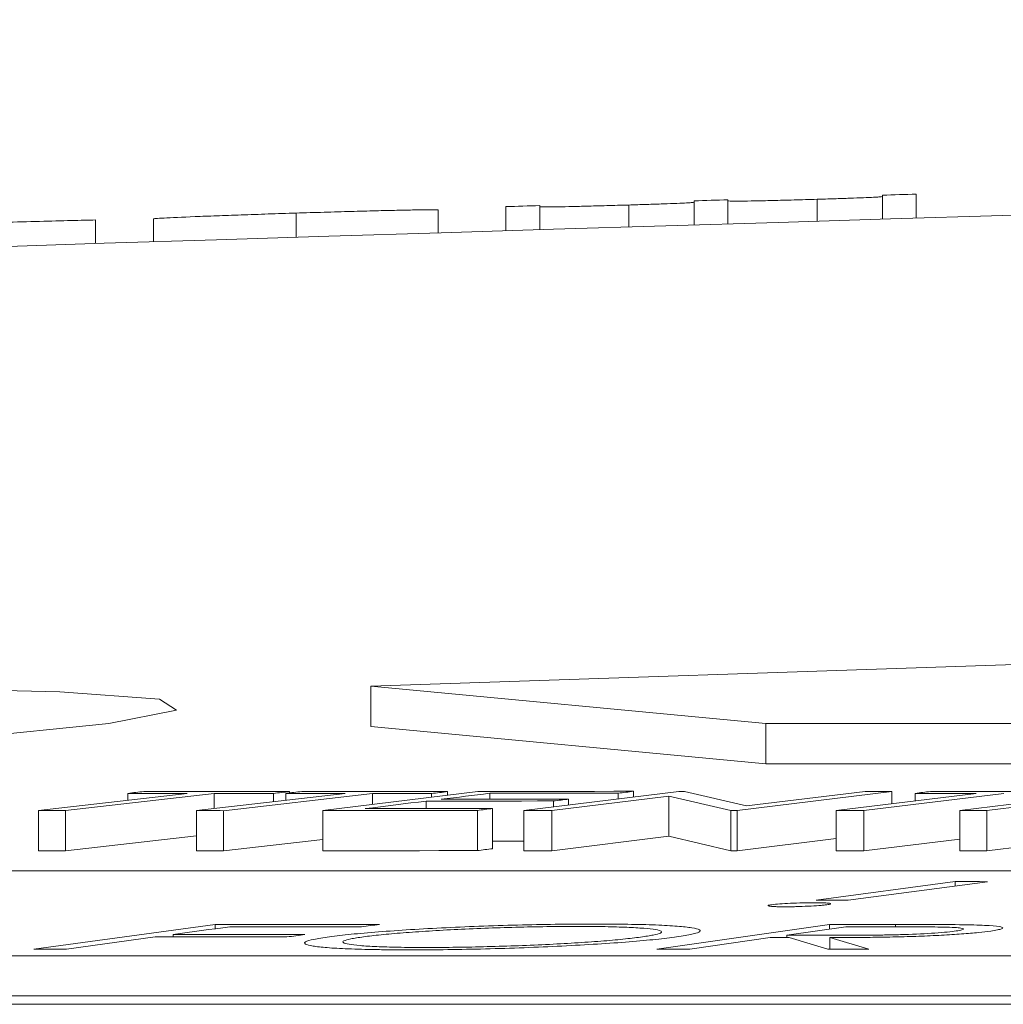
# Model space of a CAD drawing. Units: inches. Extents: x 49887 to 50937, y -1367 to -339.
# Drawn here: x 50091 to 50091, y -937 to -937 of the extents above; entities that cross this region are included whole.
import ezdxf

# ---------------------------------------------------------------- set-up
doc = ezdxf.new("R2010")
doc.units = ezdxf.units.IN
doc.header["$MEASUREMENT"] = 0

msp = doc.modelspace()

# ---------------------------------------------------------------- linework, layer by layer
at = {"color": 0, "linetype": 'Continuous', "lineweight": 5}
for p, q in [((50091.39067, -936.97929), (50091.39067, -936.9673)), ((50091.4075, -936.97879), (50091.4075, -936.96679)), ((50091.20317, -936.98501), (50091.20317, -936.97301)), ((50091.22, -936.98449), (50091.22, -936.97249)), ((50091.26432, -936.98312), (50091.26432, -936.97221)), ((50091.29692, -936.98213), (50091.29692, -936.97013)), ((50091.31375, -936.98162), (50091.31375, -936.96962)), ((50091.35818, -936.98027), (50091.35818, -936.96936)), ((50091.09868, -936.98826), (50091.09868, -936.97624)), ((50091.16952, -936.98605), (50091.16952, -936.97465)), ((50090.99885, -936.99141), (50090.99885, -936.97967)), ((50091.02769, -936.9905), (50091.02769, -936.97909)), ((50091.67226, -937.19376), (50091.13594, -937.21191)), ((50091.33264, -937.23055), (50091.13594, -937.21191)), ((50091.13594, -937.23195), (50091.13594, -937.21191)), ((50091.33264, -937.25058), (50091.13594, -937.23195)), ((50091.33264, -937.23055), (50097.00524, -937.23055)), ((50091.33264, -937.25058), (50091.33264, -937.23055)), ((50091.33264, -937.25058), (50097.00524, -937.25058)), ((50091.04451, -937.26527), (50090.97039, -937.27386)), ((50091.058, -937.26528), (50090.98388, -937.27386)), ((50091.0149, -937.26869), (50091.0149, -937.26526)), ((50091.12319, -937.26529), (50091.04907, -937.27387)), ((50091.058, -937.27283), (50091.058, -937.26528)), ((50091.13668, -937.2653), (50091.06256, -937.27389)), ((50091.08752, -937.26941), (50091.08752, -937.2653)), ((50091.09358, -937.26871), (50091.09358, -937.26526)), ((50091.0955, -937.26504), (50091.0955, -937.26438)), ((50091.18919, -937.26432), (50091.11204, -937.27382)), ((50091.13668, -937.27078), (50091.13668, -937.2653)), ((50091.16619, -937.26714), (50091.16619, -937.26533)), ((50091.17417, -937.26616), (50091.17417, -937.26441)), ((50091.19511, -937.26817), (50091.19511, -937.26524)), ((50091.28923, -937.26433), (50091.21208, -937.27383)), ((50091.28438, -937.26663), (50091.22603, -937.27382)), ((50091.25908, -937.26803), (50091.25908, -937.26517)), ((50091.26669, -937.26709), (50091.26669, -937.26424)), ((50091.31524, -937.2738), (50091.28438, -937.26663)), ((50091.28438, -937.28667), (50091.28438, -937.26663)), ((50091.28923, -937.26433), (50091.29217, -937.26433)), ((50091.32303, -937.27156), (50091.29217, -937.26433)), ((50091.39543, -937.2643), (50091.31828, -937.2738)), ((50091.3821, -937.2643), (50091.32303, -937.27156)), ((50091.43726, -937.26527), (50091.36761, -937.27385)), ((50091.45106, -937.26527), (50091.38142, -937.27385)), ((50091.39543, -937.27041), (50091.39543, -937.2643)), ((50091.40702, -937.26898), (50091.40702, -937.26526)), ((50091.50629, -937.26435), (50091.42913, -937.27385)), ((50091.51981, -937.26436), (50091.44265, -937.27386)), ((50091.16343, -937.27283), (50091.16343, -937.26913)), ((50091.22684, -937.272), (50091.22684, -937.26907)), ((50091.23439, -937.27107), (50091.23439, -937.26814)), ((50090.97039, -937.29389), (50090.97039, -937.27386)), ((50090.98388, -937.2939), (50090.98388, -937.27386)), ((50091.04907, -937.29391), (50091.04907, -937.27387)), ((50091.06256, -937.29392), (50091.06256, -937.27389)), ((50091.11204, -937.29386), (50091.11204, -937.27382)), ((50091.18897, -937.29378), (50091.18897, -937.27374)), ((50091.19658, -937.29284), (50091.19658, -937.2728)), ((50091.21208, -937.29387), (50091.21208, -937.27383)), ((50091.22603, -937.29386), (50091.22603, -937.27382)), ((50091.31828, -937.2738), (50091.31524, -937.2738)), ((50091.31524, -937.29383), (50091.31524, -937.2738)), ((50091.31828, -937.29383), (50091.31828, -937.2738)), ((50091.36761, -937.29389), (50091.36761, -937.27385)), ((50091.38142, -937.29389), (50091.38142, -937.27385)), ((50091.42913, -937.29389), (50091.42913, -937.27385)), ((50091.44265, -937.2939), (50091.44265, -937.27386)), ((50091.04907, -937.28634), (50090.98388, -937.2939)), ((50091.28438, -937.28667), (50091.22603, -937.29386)), ((50091.31524, -937.29383), (50091.28438, -937.28667)), ((50091.11204, -937.28818), (50091.06256, -937.29392)), ((50091.36761, -937.28774), (50091.31828, -937.29383)), ((50091.42913, -937.288), (50091.38142, -937.29389)), ((50091.49389, -937.28758), (50091.44265, -937.2939)), ((50091.31828, -937.29383), (50091.31524, -937.29383)), ((50095.8206, -937.30384), (50090.3935, -937.30384)), ((50091.42693, -937.30924), (50091.35762, -937.31851)), ((50091.44299, -937.30926), (50091.37368, -937.31853)), ((50091.42693, -937.3114), (50091.42693, -937.30924)), ((50091.05837, -937.33051), (50090.9681, -937.34281)), ((50091.05837, -937.33271), (50091.05837, -937.33051)), ((50091.36427, -937.33055), (50091.2783, -937.34281)), ((50091.36427, -937.33289), (50091.36427, -937.33055)), ((50091.39713, -937.33175), (50091.39713, -937.33055)), ((50091.03749, -937.33676), (50091.03749, -937.33555)), ((50091.37237, -937.33174), (50091.34313, -937.3359)), ((50091.34313, -937.33709), (50091.34313, -937.3359)), ((50091.02858, -937.33676), (50090.98434, -937.34281)), ((50091.33478, -937.33709), (50091.2948, -937.34281)), ((50091.36344, -937.34283), (50091.34418, -937.33709)), ((50091.38384, -937.34284), (50091.36449, -937.33709)), ((50091.36449, -937.34283), (50091.36449, -937.33709)), ((50090.03949, -937.34613), (50095.71892, -937.34613)), ((50083.31511, -937.37034), (50096.32193, -937.37034)), ((50090.03949, -937.36617), (50095.71892, -937.36617))]:
    msp.add_line(p, q, dxfattribs=at)
at = {"color": 0, "linetype": 'Continuous', "lineweight": 5, "flags": 128}
for points in [[(50091.4075, -936.96679), (50091.4054, -936.96686), (50091.40329, -936.96692), (50091.40119, -936.96698), (50091.39909, -936.96705), (50091.39698, -936.96711), (50091.39488, -936.96717), (50091.39278, -936.96724), (50091.39067, -936.9673)], [(50091.22, -936.97249), (50091.2179, -936.97256), (50091.21579, -936.97262), (50091.21369, -936.97269), (50091.21159, -936.97275), (50091.20948, -936.97282), (50091.20738, -936.97288), (50091.20528, -936.97295), (50091.20317, -936.97301)], [(50091.31375, -936.96962), (50091.31165, -936.96969), (50091.30954, -936.96975), (50091.30744, -936.96981), (50091.30534, -936.96988), (50091.30323, -936.96994), (50091.30113, -936.97001), (50091.29903, -936.97007), (50091.29692, -936.97013)], [(50090.54331, -937.22259), (50090.4665, -937.22661), (50090.37265, -937.2336), (50090.31186, -937.24071), (50090.29112, -937.24712), (50090.3128, -937.2521), (50090.37435, -937.25509), (50090.4687, -937.25577), (50090.58516, -937.25406), (50090.7107, -937.25015), (50090.83129, -937.24449), (50090.93341, -937.2377), (50091.00546, -937.23054), (50091.03918, -937.22383), (50091.03069, -937.21833), (50090.98102, -937.21467), (50090.9315, -937.21351), (50090.9315, -937.21351)], [(50091.0149, -937.26526), (50091.0159, -937.26514), (50091.01689, -937.26503), (50091.01789, -937.26491), (50091.01889, -937.2648), (50091.01989, -937.26468), (50091.02089, -937.26457), (50091.02188, -937.26445), (50091.02288, -937.26434)], [(50091.04451, -937.26527), (50091.04081, -937.26527), (50091.03711, -937.26527), (50091.03341, -937.26526), (50091.0297, -937.26526), (50091.026, -937.26526), (50091.0223, -937.26526), (50091.0186, -937.26526), (50091.0149, -937.26526)], [(50091.02288, -937.26434), (50091.03196, -937.26434), (50091.04103, -937.26434), (50091.05011, -937.26435), (50091.05919, -937.26435), (50091.06827, -937.26436), (50091.07734, -937.26436), (50091.08642, -937.26437), (50091.0955, -937.26438)], [(50091.08752, -937.2653), (50091.08383, -937.26529), (50091.08014, -937.26529), (50091.07645, -937.26529), (50091.07276, -937.26529), (50091.06907, -937.26528), (50091.06538, -937.26528), (50091.06169, -937.26528), (50091.058, -937.26528)], [(50091.0955, -937.26438), (50091.0945, -937.26449), (50091.0935, -937.26461), (50091.0925, -937.26472), (50091.09151, -937.26484), (50091.09051, -937.26495), (50091.08951, -937.26507), (50091.08851, -937.26518), (50091.08752, -937.2653)], [(50091.09358, -937.26526), (50091.09457, -937.26514), (50091.09557, -937.26503), (50091.09657, -937.26491), (50091.09757, -937.2648), (50091.09856, -937.26468), (50091.09956, -937.26457), (50091.10056, -937.26446), (50091.10156, -937.26434)], [(50091.12319, -937.26529), (50091.11948, -937.26528), (50091.11578, -937.26528), (50091.11208, -937.26528), (50091.10838, -937.26527), (50091.10468, -937.26527), (50091.10098, -937.26527), (50091.09728, -937.26526), (50091.09358, -937.26526)], [(50091.10156, -937.26434), (50091.11063, -937.26435), (50091.11971, -937.26436), (50091.12879, -937.26436), (50091.13787, -937.26437), (50091.14694, -937.26438), (50091.15602, -937.26439), (50091.1651, -937.2644), (50091.17417, -937.26441)], [(50091.16619, -937.26533), (50091.1625, -937.26533), (50091.15881, -937.26532), (50091.15512, -937.26532), (50091.15143, -937.26532), (50091.14774, -937.26531), (50091.14405, -937.26531), (50091.14037, -937.2653), (50091.13668, -937.2653)], [(50091.17417, -937.26441), (50091.17318, -937.26453), (50091.17218, -937.26464), (50091.17118, -937.26476), (50091.17018, -937.26487), (50091.16918, -937.26499), (50091.16819, -937.2651), (50091.16719, -937.26522), (50091.16619, -937.26533)], [(50091.19511, -937.26524), (50091.19209, -937.26561), (50091.18907, -937.26598), (50091.18606, -937.26635), (50091.18304, -937.26672), (50091.18002, -937.26709), (50091.17701, -937.26746), (50091.17399, -937.26783), (50091.17097, -937.2682)], [(50091.18919, -937.26432), (50091.19888, -937.26431), (50091.20857, -937.2643), (50091.21825, -937.26429), (50091.22794, -937.26428), (50091.23763, -937.26427), (50091.24732, -937.26426), (50091.257, -937.26425), (50091.26669, -937.26424)], [(50091.25908, -937.26517), (50091.25109, -937.26518), (50091.24309, -937.26519), (50091.23509, -937.26519), (50091.2271, -937.2652), (50091.2191, -937.26521), (50091.2111, -937.26522), (50091.2031, -937.26523), (50091.19511, -937.26524)], [(50091.26669, -937.26424), (50091.26574, -937.26436), (50091.26479, -937.26447), (50091.26384, -937.26459), (50091.26289, -937.26471), (50091.26194, -937.26482), (50091.26099, -937.26494), (50091.26003, -937.26506), (50091.25908, -937.26517)], [(50091.3821, -937.2643), (50091.38376, -937.2643), (50091.38543, -937.2643), (50091.3871, -937.2643), (50091.38876, -937.2643), (50091.39043, -937.2643), (50091.3921, -937.2643), (50091.39376, -937.2643), (50091.39543, -937.2643)], [(50091.40702, -937.26526), (50091.40796, -937.26514), (50091.4089, -937.26503), (50091.40984, -937.26491), (50091.41078, -937.2648), (50091.41172, -937.26468), (50091.41265, -937.26457), (50091.41359, -937.26446), (50091.41453, -937.26434)], [(50091.43726, -937.26527), (50091.43348, -937.26526), (50091.4297, -937.26526), (50091.42592, -937.26526), (50091.42214, -937.26526), (50091.41836, -937.26526), (50091.41458, -937.26526), (50091.4108, -937.26526), (50091.40702, -937.26526)], [(50091.41453, -937.26434), (50091.42381, -937.26434), (50091.43309, -937.26434), (50091.44236, -937.26435), (50091.45164, -937.26435), (50091.46092, -937.26435), (50091.47019, -937.26436), (50091.47947, -937.26436), (50091.48875, -937.26437)], [(50091.16343, -937.26913), (50091.15965, -937.26959), (50091.15586, -937.27006), (50091.15208, -937.27053), (50091.1483, -937.27099), (50091.14451, -937.27146), (50091.14073, -937.27193), (50091.13695, -937.2724), (50091.13316, -937.27286)], [(50091.22684, -937.26907), (50091.21892, -937.26907), (50091.21099, -937.26908), (50091.20306, -937.26909), (50091.19514, -937.26909), (50091.18721, -937.2691), (50091.17928, -937.26911), (50091.17136, -937.26912), (50091.16343, -937.26913)], [(50091.17097, -937.2682), (50091.1789, -937.26819), (50091.18683, -937.26818), (50091.19475, -937.26817), (50091.20268, -937.26816), (50091.21061, -937.26816), (50091.21853, -937.26815), (50091.22646, -937.26814), (50091.23439, -937.26814)], [(50091.23439, -937.26814), (50091.23345, -937.26825), (50091.2325, -937.26837), (50091.23156, -937.26848), (50091.23062, -937.2686), (50091.22967, -937.26872), (50091.22873, -937.26883), (50091.22779, -937.26895), (50091.22684, -937.26907)], [(50090.98388, -937.27386), (50090.98219, -937.27386), (50090.98051, -937.27386), (50090.97882, -937.27386), (50090.97714, -937.27386), (50090.97545, -937.27386), (50090.97376, -937.27386), (50090.97208, -937.27386), (50090.97039, -937.27386)], [(50091.06256, -937.27389), (50091.06087, -937.27388), (50091.05918, -937.27388), (50091.0575, -937.27388), (50091.05581, -937.27388), (50091.05413, -937.27388), (50091.05244, -937.27388), (50091.05075, -937.27387), (50091.04907, -937.27387)], [(50091.18897, -937.27374), (50091.17935, -937.27375), (50091.16974, -937.27376), (50091.16012, -937.27377), (50091.1505, -937.27378), (50091.14089, -937.27379), (50091.13127, -937.2738), (50091.12165, -937.27381), (50091.11204, -937.27382)], [(50091.13316, -937.27286), (50091.14109, -937.27285), (50091.14902, -937.27285), (50091.15694, -937.27284), (50091.16487, -937.27283), (50091.1728, -937.27282), (50091.18072, -937.27281), (50091.18865, -937.27281), (50091.19658, -937.2728)], [(50091.19658, -937.2728), (50091.19563, -937.27292), (50091.19468, -937.27304), (50091.19373, -937.27315), (50091.19277, -937.27327), (50091.19182, -937.27339), (50091.19087, -937.27351), (50091.18992, -937.27363), (50091.18897, -937.27374)], [(50091.22603, -937.27382), (50091.22429, -937.27382), (50091.22254, -937.27382), (50091.2208, -937.27383), (50091.21905, -937.27383), (50091.21731, -937.27383), (50091.21557, -937.27383), (50091.21382, -937.27383), (50091.21208, -937.27383)], [(50091.38142, -937.27385), (50091.37969, -937.27385), (50091.37797, -937.27385), (50091.37624, -937.27385), (50091.37452, -937.27385), (50091.37279, -937.27385), (50091.37106, -937.27385), (50091.36934, -937.27385), (50091.36761, -937.27385)], [(50091.44265, -937.27386), (50091.44096, -937.27386), (50091.43927, -937.27386), (50091.43758, -937.27386), (50091.43589, -937.27386), (50091.4342, -937.27386), (50091.43251, -937.27385), (50091.43082, -937.27385), (50091.42913, -937.27385)], [(50091.21208, -937.28912), (50091.21099, -937.28912), (50091.20306, -937.28912), (50091.19658, -937.28913)], [(50090.98388, -937.2939), (50090.98219, -937.2939), (50090.98051, -937.2939), (50090.97882, -937.2939), (50090.97714, -937.2939), (50090.97545, -937.2939), (50090.97376, -937.2939), (50090.97208, -937.29389), (50090.97039, -937.29389)], [(50091.06256, -937.29392), (50091.06087, -937.29392), (50091.05918, -937.29392), (50091.0575, -937.29392), (50091.05581, -937.29392), (50091.05413, -937.29391), (50091.05244, -937.29391), (50091.05075, -937.29391), (50091.04907, -937.29391)], [(50091.18897, -937.29378), (50091.17935, -937.29379), (50091.16974, -937.2938), (50091.16012, -937.29381), (50091.1505, -937.29382), (50091.14089, -937.29383), (50091.13127, -937.29384), (50091.12165, -937.29385), (50091.11204, -937.29386)], [(50091.19658, -937.29284), (50091.19563, -937.29296), (50091.19468, -937.29307), (50091.19373, -937.29319), (50091.19277, -937.29331), (50091.19182, -937.29343), (50091.19087, -937.29355), (50091.18992, -937.29366), (50091.18897, -937.29378)], [(50091.22603, -937.29386), (50091.22429, -937.29386), (50091.22254, -937.29386), (50091.2208, -937.29386), (50091.21905, -937.29386), (50091.21731, -937.29387), (50091.21557, -937.29387), (50091.21382, -937.29387), (50091.21208, -937.29387)], [(50091.38142, -937.29389), (50091.37969, -937.29389), (50091.37797, -937.29389), (50091.37624, -937.29389), (50091.37452, -937.29389), (50091.37279, -937.29389), (50091.37106, -937.29389), (50091.36934, -937.29389), (50091.36761, -937.29389)], [(50091.44265, -937.2939), (50091.44096, -937.2939), (50091.43927, -937.2939), (50091.43758, -937.2939), (50091.43589, -937.29389), (50091.4342, -937.29389), (50091.43251, -937.29389), (50091.43082, -937.29389), (50091.42913, -937.29389)], [(50091.42693, -937.30924), (50091.42894, -937.30924), (50091.43094, -937.30924), (50091.43295, -937.30925), (50091.43496, -937.30925), (50091.43696, -937.30925), (50091.43897, -937.30925), (50091.44098, -937.30926), (50091.44299, -937.30926)], [(50091.37368, -937.31853), (50091.37167, -937.31852), (50091.36966, -937.31852), (50091.36765, -937.31852), (50091.36565, -937.31852), (50091.36364, -937.31851), (50091.36163, -937.31851), (50091.35962, -937.31851), (50091.35762, -937.31851)], [(50091.05837, -937.33051), (50091.0686, -937.33051), (50091.07883, -937.33051), (50091.08907, -937.33051), (50091.0993, -937.33052), (50091.10953, -937.33052), (50091.11976, -937.33053), (50091.12999, -937.33053), (50091.14022, -937.33054)], [(50091.14022, -937.33054), (50091.13911, -937.33069), (50091.138, -937.33084), (50091.13688, -937.33099), (50091.13577, -937.33114), (50091.13466, -937.33129), (50091.13355, -937.33144), (50091.13243, -937.33159), (50091.13132, -937.33174)], [(50091.36427, -937.33055), (50091.36838, -937.33055), (50091.37249, -937.33055), (50091.37659, -937.33055), (50091.3807, -937.33055), (50091.38481, -937.33055), (50091.38892, -937.33055), (50091.39302, -937.33055), (50091.39713, -937.33055)], [(50091.06572, -937.33171), (50091.06219, -937.33219), (50091.05866, -937.33267), (50091.05513, -937.33315), (50091.0516, -937.33363), (50091.04808, -937.33411), (50091.04455, -937.33459), (50091.04102, -937.33507), (50091.03749, -937.33555)], [(50091.03749, -937.33555), (50091.04569, -937.33555), (50091.05389, -937.33555), (50091.06209, -937.33556), (50091.07029, -937.33556), (50091.07849, -937.33556), (50091.08669, -937.33557), (50091.09489, -937.33557), (50091.10309, -937.33557)], [(50091.13132, -937.33174), (50091.12312, -937.33173), (50091.11492, -937.33173), (50091.10672, -937.33173), (50091.09852, -937.33172), (50091.09032, -937.33172), (50091.08212, -937.33172), (50091.07392, -937.33172), (50091.06572, -937.33171)], [(50091.10309, -937.33557), (50091.10198, -937.33573), (50091.10086, -937.33588), (50091.09975, -937.33603), (50091.09864, -937.33618), (50091.09752, -937.33633), (50091.09641, -937.33648), (50091.09529, -937.33664), (50091.09418, -937.33679)], [(50091.34313, -937.3359), (50091.34666, -937.3359), (50091.35019, -937.3359), (50091.35373, -937.3359), (50091.35726, -937.33591), (50091.36079, -937.33591), (50091.36432, -937.33591), (50091.36786, -937.33592), (50091.37139, -937.33592)], [(50091.40141, -937.33175), (50091.39778, -937.33175), (50091.39415, -937.33175), (50091.39052, -937.33175), (50091.38689, -937.33174), (50091.38326, -937.33174), (50091.37963, -937.33174), (50091.376, -937.33174), (50091.37237, -937.33174)], [(50091.09418, -937.33679), (50091.08598, -937.33678), (50091.07778, -937.33678), (50091.06958, -937.33677), (50091.06138, -937.33677), (50091.05318, -937.33677), (50091.04498, -937.33677), (50091.03678, -937.33676), (50091.02858, -937.33676)], [(50091.34418, -937.33709), (50091.34301, -937.33709), (50091.34183, -937.33709), (50091.34066, -937.33709), (50091.33948, -937.33709), (50091.3383, -937.33709), (50091.33713, -937.33709), (50091.33595, -937.33709), (50091.33478, -937.33709)], [(50090.98434, -937.34281), (50090.98231, -937.34281), (50090.98028, -937.34281), (50090.97825, -937.34281), (50090.97622, -937.34281), (50090.97419, -937.34281), (50090.97216, -937.34281), (50090.97013, -937.34281), (50090.9681, -937.34281)], [(50091.2948, -937.34281), (50091.29273, -937.34281), (50091.29067, -937.34281), (50091.28861, -937.34281), (50091.28655, -937.34281), (50091.28449, -937.34281), (50091.28243, -937.34281), (50091.28036, -937.34281), (50091.2783, -937.34281)], [(50091.38384, -937.34284), (50091.38129, -937.34284), (50091.37874, -937.34284), (50091.37619, -937.34284), (50091.37364, -937.34284), (50091.37109, -937.34284), (50091.36854, -937.34283), (50091.36599, -937.34283), (50091.36344, -937.34283)]]:
    msp.add_lwpolyline(points, dxfattribs=at)
at = {"color": 0, "linetype": 'Continuous', "lineweight": 5}
msp.add_arc((50098.00756, -1157.20714), 220.32723, 89.3337494, 93.0585543, dxfattribs=at)
for points, knots in [([(50091.39067, -936.96794), (50091.39066, -936.96799), (50091.39052, -936.96805), (50091.38981, -936.96814), (50091.38946, -936.96818), (50091.38836, -936.96826), (50091.38752, -936.96831), (50091.38363, -936.9685), (50091.37935, -936.96866), (50091.37195, -936.96892), (50091.36927, -936.96901), (50091.36379, -936.96919), (50091.36099, -936.96927), (50091.35818, -936.96936)], [0, 0, 0, 0, 0.25, 0.25, 0.375, 0.375, 0.5, 0.5, 0.75, 0.75, 0.875, 0.875, 1, 1, 1, 1]), ([(50091.26432, -936.97221), (50091.26246, -936.97227), (50091.2606, -936.97232), (50091.25695, -936.97243), (50091.25515, -936.97248), (50091.24983, -936.97263), (50091.24637, -936.97272), (50091.24006, -936.97288), (50091.23709, -936.97295), (50091.23189, -936.97307), (50091.22966, -936.97311), (50091.22406, -936.97319), (50091.22232, -936.97318), (50091.22028, -936.97311), (50091.22003, -936.97306), (50091.22, -936.97299)], [0, 0, 0, 0, 0.0625, 0.0625, 0.125, 0.125, 0.25, 0.25, 0.375, 0.375, 0.5, 0.5, 0.75, 0.75, 1, 1, 1, 1]), ([(50091.29692, -936.97074), (50091.29691, -936.97079), (50091.29679, -936.97085), (50091.29616, -936.97095), (50091.29585, -936.97098), (50091.29494, -936.97106), (50091.29427, -936.97111), (50091.2908, -936.97129), (50091.28664, -936.97146), (50091.27897, -936.97174), (50091.27615, -936.97183), (50091.27036, -936.97202), (50091.26733, -936.97212), (50091.26432, -936.97221)], [0, 0, 0, 0, 0.25, 0.25, 0.375, 0.375, 0.5, 0.5, 0.75, 0.75, 0.875, 0.875, 1, 1, 1, 1]), ([(50091.35818, -936.96936), (50091.35624, -936.96941), (50091.35429, -936.96947), (50091.35045, -936.96958), (50091.34856, -936.96964), (50091.34297, -936.96979), (50091.33937, -936.96989), (50091.33282, -936.97005), (50091.32975, -936.97012), (50091.32453, -936.97022), (50091.32233, -936.97026), (50091.31697, -936.97033), (50091.31559, -936.9703), (50091.31401, -936.97021), (50091.3138, -936.97015), (50091.31375, -936.97008)], [0, 0, 0, 0, 0.0625, 0.0625, 0.125, 0.125, 0.25, 0.25, 0.375, 0.375, 0.5, 0.5, 0.75, 0.75, 1, 1, 1, 1]), ([(50091.09868, -936.97624), (50091.09402, -936.97639), (50091.08938, -936.97654), (50091.08029, -936.97684), (50091.07579, -936.97699), (50091.06707, -936.97729), (50091.06296, -936.97744), (50091.05526, -936.97773), (50091.05165, -936.97787), (50091.04192, -936.97826), (50091.03653, -936.9785), (50091.0312, -936.97878), (50091.02987, -936.97886), (50091.02854, -936.97897), (50091.0282, -936.979), (50091.0278, -936.97905), (50091.02774, -936.97907), (50091.02769, -936.97909)], [0, 0, 0, 0, 0.125, 0.125, 0.25, 0.25, 0.375, 0.375, 0.5, 0.5, 0.75, 0.75, 0.875, 0.875, 0.9375, 0.9375, 1, 1, 1, 1]), ([(50091.16952, -936.97465), (50091.16947, -936.97463), (50091.16941, -936.97461), (50091.16902, -936.97458), (50091.16868, -936.97457), (50091.16738, -936.97455), (50091.16606, -936.97455), (50091.16249, -936.97459), (50091.16028, -936.97462), (50091.15511, -936.97472), (50091.15213, -936.97478), (50091.14567, -936.97492), (50091.14215, -936.975), (50091.13447, -936.9752), (50091.13029, -936.97531), (50091.1217, -936.97555), (50091.11724, -936.97568), (50091.10802, -936.97595), (50091.10335, -936.9761), (50091.09868, -936.97624)], [0, 0, 0, 0, 0.0625, 0.0625, 0.125, 0.125, 0.25, 0.25, 0.375, 0.375, 0.5, 0.5, 0.625, 0.625, 0.75, 0.75, 0.875, 0.875, 1, 1, 1, 1]), ([(50090.99885, -936.97967), (50090.99709, -936.9797), (50090.99526, -936.97974), (50090.99118, -936.97983), (50090.98897, -936.97988), (50090.98194, -936.98005), (50090.97657, -936.9802), (50090.96537, -936.98051), (50090.95934, -936.98068), (50090.94717, -936.98105), (50090.94098, -936.98125), (50090.93473, -936.98145)], [0, 0, 0, 0, 0.125, 0.125, 0.25, 0.25, 0.5, 0.5, 0.75, 0.75, 1, 1, 1, 1]), ([(50091.34175, -937.32176), (50091.34088, -937.32175), (50091.34, -937.32175), (50091.33842, -937.32173), (50091.3377, -937.32171), (50091.33578, -937.32162), (50091.33487, -937.32155), (50091.33375, -937.32135), (50091.33355, -937.32124), (50091.33387, -937.32106), (50091.33407, -937.32099), (50091.33473, -937.32086), (50091.33519, -937.32079), (50091.33565, -937.32073)], [0, 0, 0, 0, 0.125, 0.125, 0.25, 0.25, 0.5, 0.5, 0.75, 0.75, 0.875, 0.875, 1, 1, 1, 1]), ([(50091.33565, -937.32073), (50091.33673, -937.32059), (50091.3379, -937.32046), (50091.34112, -937.32022), (50091.34294, -937.32011), (50091.3469, -937.31992), (50091.34898, -937.31985), (50091.35306, -937.31975), (50091.35497, -937.31973), (50091.35684, -937.31973)], [0, 0, 0, 0, 0.25, 0.25, 0.5, 0.5, 0.75, 0.75, 1, 1, 1, 1]), ([(50091.36292, -937.32076), (50091.36239, -937.32082), (50091.36186, -937.32089), (50091.3606, -937.32102), (50091.35986, -937.32108), (50091.35745, -937.32127), (50091.35563, -937.32137), (50091.35169, -937.32156), (50091.34964, -937.32164), (50091.34657, -937.32171), (50091.34556, -937.32173), (50091.34362, -937.32175), (50091.34269, -937.32176), (50091.34175, -937.32176)], [0, 0, 0, 0, 0.125, 0.125, 0.25, 0.25, 0.5, 0.5, 0.75, 0.75, 0.875, 0.875, 1, 1, 1, 1]), ([(50091.35684, -937.31973), (50091.35771, -937.31973), (50091.35859, -937.31974), (50091.36017, -937.31976), (50091.36089, -937.31978), (50091.3628, -937.31986), (50091.36373, -937.31994), (50091.36488, -937.32013), (50091.36507, -937.32024), (50091.36473, -937.32043), (50091.36452, -937.32049), (50091.36384, -937.32062), (50091.36338, -937.32069), (50091.36292, -937.32076)], [0, 0, 0, 0, 0.125, 0.125, 0.25, 0.25, 0.5, 0.5, 0.75, 0.75, 0.875, 0.875, 1, 1, 1, 1]), ([(50091.11536, -937.33672), (50091.11698, -937.33651), (50091.11861, -937.3363), (50091.12218, -937.33588), (50091.1241, -937.33567), (50091.1302, -937.33506), (50091.13478, -937.33465), (50091.14476, -937.33387), (50091.15007, -937.3335), (50091.16129, -937.3328), (50091.16728, -937.33247), (50091.17955, -937.33187), (50091.1858, -937.33161), (50091.19851, -937.33115), (50091.20503, -937.33095), (50091.21771, -937.33064), (50091.22395, -937.33052), (50091.23313, -937.33041), (50091.23617, -937.33038), (50091.24207, -937.33034), (50091.24493, -937.33034), (50091.24778, -937.33034)], [0, 0, 0, 0, 0.0625, 0.0625, 0.125, 0.125, 0.25, 0.25, 0.375, 0.375, 0.5, 0.5, 0.625, 0.625, 0.75, 0.75, 0.875, 0.875, 0.9375, 0.9375, 1, 1, 1, 1]), ([(50091.23969, -937.33154), (50091.23737, -937.33154), (50091.23505, -937.33154), (50091.23028, -937.33157), (50091.22785, -937.33159), (50091.22045, -937.33169), (50091.21527, -937.33179), (50091.2049, -937.33205), (50091.19972, -937.33221), (50091.18939, -937.33258), (50091.18417, -937.3328), (50091.17425, -937.33328), (50091.16948, -937.33354), (50091.16031, -937.33411), (50091.15595, -937.33442), (50091.14796, -937.33505), (50091.14433, -937.33537), (50091.13936, -937.33588), (50091.1378, -937.33605), (50091.1349, -937.33639), (50091.13358, -937.33656), (50091.13228, -937.33674)], [0, 0, 0, 0, 0.0625, 0.0625, 0.125, 0.125, 0.25, 0.25, 0.375, 0.375, 0.5, 0.5, 0.625, 0.625, 0.75, 0.75, 0.875, 0.875, 0.9375, 0.9375, 1, 1, 1, 1]), ([(50091.27025, -937.33686), (50091.27148, -937.33669), (50091.27269, -937.33652), (50091.27479, -937.33618), (50091.27573, -937.33601), (50091.27825, -937.33551), (50091.27944, -937.33517), (50091.28075, -937.33453), (50091.28087, -937.33423), (50091.28005, -937.33365), (50091.27909, -937.33338), (50091.27617, -937.33289), (50091.27421, -937.33267), (50091.26938, -937.33229), (50091.26653, -937.33212), (50091.26014, -937.33184), (50091.25656, -937.33173), (50091.24858, -937.33158), (50091.24422, -937.33155), (50091.23969, -937.33154)], [0, 0, 0, 0, 0.0625, 0.0625, 0.125, 0.125, 0.25, 0.25, 0.375, 0.375, 0.5, 0.5, 0.625, 0.625, 0.75, 0.75, 0.875, 0.875, 1, 1, 1, 1]), ([(50091.24778, -937.33034), (50091.25059, -937.33035), (50091.25339, -937.33036), (50091.25879, -937.3304), (50091.26138, -937.33043), (50091.26889, -937.33055), (50091.27359, -937.33067), (50091.28189, -937.33099), (50091.28546, -937.3312), (50091.29144, -937.33167), (50091.29387, -937.33195), (50091.29759, -937.33256), (50091.29889, -937.33289), (50091.30012, -937.3336), (50091.30003, -937.33398), (50091.29856, -937.33477), (50091.29712, -937.33518), (50091.29399, -937.33582), (50091.29279, -937.33603), (50091.29008, -937.33646), (50091.28858, -937.33668), (50091.28707, -937.33689)], [0, 0, 0, 0, 0.0625, 0.0625, 0.125, 0.125, 0.25, 0.25, 0.375, 0.375, 0.5, 0.5, 0.625, 0.625, 0.75, 0.75, 0.875, 0.875, 0.9375, 0.9375, 1, 1, 1, 1]), ([(50091.39713, -937.33055), (50091.40335, -937.33056), (50091.40955, -937.33056), (50091.42176, -937.3306), (50091.42774, -937.33064), (50091.43322, -937.33073)], [0, 0, 0, 0, 0.5, 0.5, 1, 1, 1, 1]), ([(50091.43322, -937.33073), (50091.43525, -937.33078), (50091.43725, -937.33082), (50091.44078, -937.33096), (50091.44237, -937.33104), (50091.44662, -937.33132), (50091.44862, -937.33155), (50091.45023, -937.33197), (50091.45056, -937.33212), (50091.45064, -937.33243), (50091.45044, -937.3326), (50091.44949, -937.33294), (50091.44879, -937.33311), (50091.44698, -937.33347), (50091.44581, -937.33365), (50091.44461, -937.33383)], [0, 0, 0, 0, 0.125, 0.125, 0.25, 0.25, 0.5, 0.5, 0.625, 0.625, 0.75, 0.75, 0.875, 0.875, 1, 1, 1, 1]), ([(50091.44461, -937.33383), (50091.44273, -937.33408), (50091.44077, -937.33433), (50091.43593, -937.33482), (50091.43322, -937.33506), (50091.427, -937.33552), (50091.42364, -937.33573), (50091.41644, -937.33612), (50091.41264, -937.33629), (50091.40498, -937.33657), (50091.40104, -937.33669), (50091.39339, -937.33686), (50091.38963, -937.33693), (50091.38222, -937.33702), (50091.37856, -937.33705), (50091.37145, -937.33708), (50091.36796, -937.33709), (50091.36449, -937.33709)], [0, 0, 0, 0, 0.125, 0.125, 0.25, 0.25, 0.375, 0.375, 0.5, 0.5, 0.625, 0.625, 0.75, 0.75, 0.875, 0.875, 1, 1, 1, 1]), ([(50091.37139, -937.33592), (50091.37617, -937.33592), (50091.38099, -937.33591), (50091.38854, -937.33585), (50091.39109, -937.33582), (50091.3963, -937.33572), (50091.399, -937.33566), (50091.40705, -937.3354), (50091.41235, -937.33515), (50091.41907, -937.33468), (50091.42113, -937.33452), (50091.42469, -937.33417), (50091.42612, -937.33399), (50091.42745, -937.33382)], [0, 0, 0, 0, 0.25, 0.25, 0.375, 0.375, 0.5, 0.5, 0.75, 0.75, 0.875, 0.875, 1, 1, 1, 1]), ([(50091.42745, -937.33382), (50091.42858, -937.33364), (50091.42962, -937.33347), (50091.43082, -937.33314), (50091.43109, -937.33297), (50091.43088, -937.33267), (50091.43051, -937.33253), (50091.42899, -937.33228), (50091.42789, -937.33217), (50091.42361, -937.33191), (50091.41942, -937.33184), (50091.41068, -937.33176), (50091.40605, -937.33175), (50091.40141, -937.33175)], [0, 0, 0, 0, 0.125, 0.125, 0.25, 0.25, 0.375, 0.375, 0.5, 0.5, 0.75, 0.75, 1, 1, 1, 1]), ([(50091.15426, -937.34322), (50091.15148, -937.34321), (50091.14871, -937.3432), (50091.14338, -937.34316), (50091.14082, -937.34313), (50091.13341, -937.34301), (50091.1288, -937.34289), (50091.12065, -937.34256), (50091.11717, -937.34236), (50091.11135, -937.34188), (50091.10895, -937.3416), (50091.10533, -937.341), (50091.10405, -937.34067), (50091.10273, -937.33997), (50091.10277, -937.33959), (50091.10418, -937.33881), (50091.10553, -937.33841), (50091.10854, -937.33778), (50091.10971, -937.33757), (50091.11237, -937.33715), (50091.11386, -937.33693), (50091.11536, -937.33672)], [0, 0, 0, 0, 0.0625, 0.0625, 0.125, 0.125, 0.25, 0.25, 0.375, 0.375, 0.5, 0.5, 0.625, 0.625, 0.75, 0.75, 0.875, 0.875, 0.9375, 0.9375, 1, 1, 1, 1]), ([(50091.13228, -937.33674), (50091.13108, -937.33691), (50091.12989, -937.33708), (50091.12776, -937.33741), (50091.12683, -937.33758), (50091.12437, -937.33808), (50091.12318, -937.33841), (50091.12189, -937.33905), (50091.12181, -937.33935), (50091.12271, -937.33991), (50091.12365, -937.34018), (50091.12648, -937.34067), (50091.12828, -937.3409), (50091.13288, -937.3413), (50091.13567, -937.34147), (50091.14204, -937.34174), (50091.14562, -937.34184), (50091.15157, -937.34195), (50091.15365, -937.34197), (50091.15798, -937.34201), (50091.16022, -937.34201), (50091.16247, -937.34202)], [0, 0, 0, 0, 0.0625, 0.0625, 0.125, 0.125, 0.25, 0.25, 0.375, 0.375, 0.5, 0.5, 0.625, 0.625, 0.75, 0.75, 0.875, 0.875, 0.9375, 0.9375, 1, 1, 1, 1]), ([(50091.28707, -937.33689), (50091.28545, -937.3371), (50091.28382, -937.33732), (50091.28029, -937.33773), (50091.27838, -937.33794), (50091.2723, -937.33856), (50091.26772, -937.33897), (50091.25769, -937.33975), (50091.25234, -937.34011), (50091.24096, -937.3408), (50091.23488, -937.34113), (50091.22255, -937.34172), (50091.21626, -937.34198), (50091.20345, -937.34245), (50091.19694, -937.34265), (50091.18429, -937.34295), (50091.17807, -937.34306), (50091.16889, -937.34316), (50091.16587, -937.34319), (50091.15999, -937.34322), (50091.15712, -937.34322), (50091.15426, -937.34322)], [0, 0, 0, 0, 0.0625, 0.0625, 0.125, 0.125, 0.25, 0.25, 0.375, 0.375, 0.5, 0.5, 0.625, 0.625, 0.75, 0.75, 0.875, 0.875, 0.9375, 0.9375, 1, 1, 1, 1]), ([(50091.16247, -937.34202), (50091.16478, -937.34202), (50091.1671, -937.34202), (50091.17185, -937.34199), (50091.17427, -937.34197), (50091.18165, -937.34189), (50091.18677, -937.3418), (50091.19718, -937.34154), (50091.20237, -937.34139), (50091.21272, -937.34103), (50091.21795, -937.34081), (50091.22798, -937.34033), (50091.23278, -937.34007), (50091.24199, -937.3395), (50091.24641, -937.3392), (50091.25449, -937.33856), (50091.25812, -937.33823), (50091.2648, -937.33755), (50091.26764, -937.33721), (50091.27025, -937.33686)], [0, 0, 0, 0, 0.0625, 0.0625, 0.125, 0.125, 0.25, 0.25, 0.375, 0.375, 0.5, 0.5, 0.625, 0.625, 0.75, 0.75, 0.875, 0.875, 1, 1, 1, 1])]:
    msp.add_open_spline(points, degree=3, knots=knots, dxfattribs=at)

doc.saveas('drawing.dxf')
